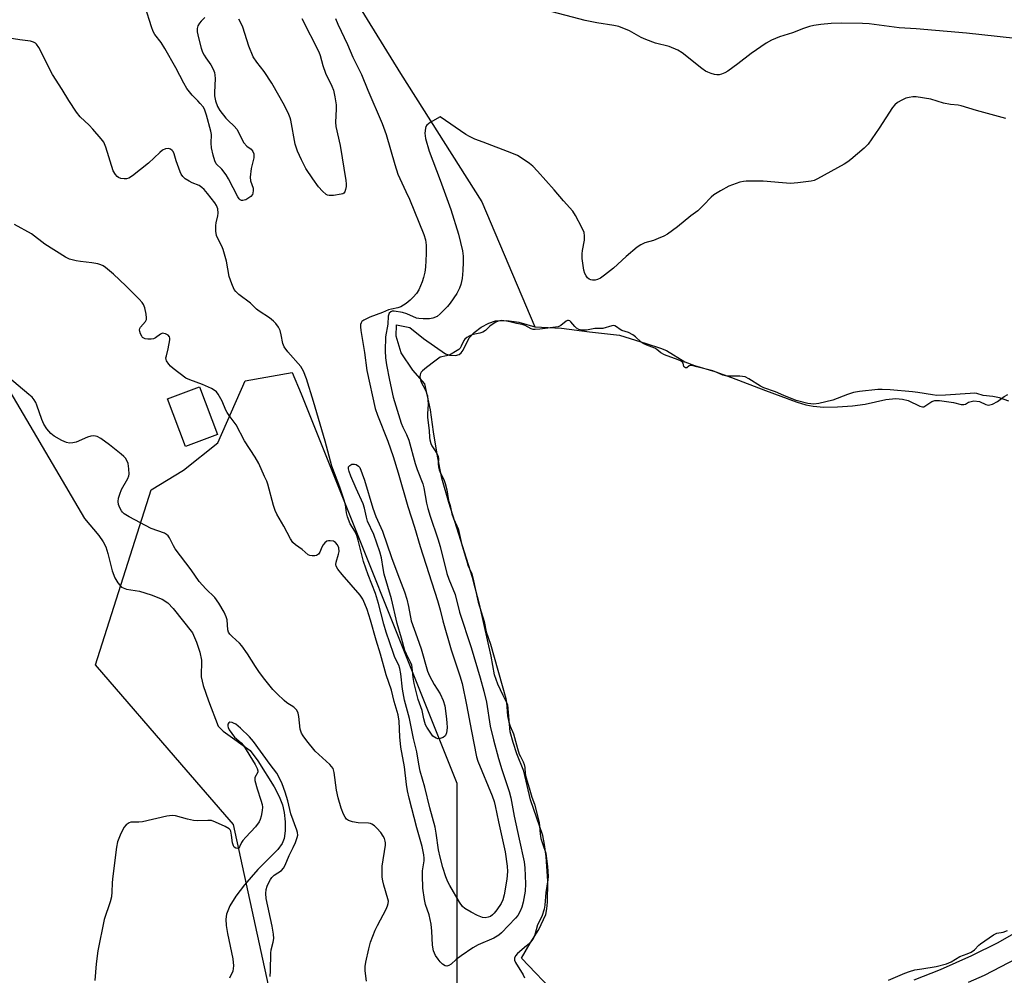
# Model space of a CAD drawing. Units: inches. Extents: x 1195769 to 1201769, y 533456 to 537457.
# Drawn here: x 1199862 to 1200186, y 534766 to 535081 of the extents above; entities that cross this region are included whole.
import ezdxf

# ---------------------------------------------------------------- set-up
doc = ezdxf.new("R2010")
doc.units = ezdxf.units.IN
doc.header["$MEASUREMENT"] = 0
for name, color, linetype in [('BLDG-Footprint', 5, 'Continuous'), ('HYDRO-Single Line Stream', 4, 'Continuous'), ('HYDRO-Water Body', 4, 'Continuous'), ('NTRL-Trees', 3, 'Continuous'), ('Undefined', 1, 'Continuous')]:
    doc.layers.add(name, color=color, linetype=linetype)

msp = doc.modelspace()

# ---------------------------------------------------------------- linework, layer by layer
at = {"layer": 'BLDG-Footprint', "elevation": 333.52}
msp.add_lwpolyline([(1199926.74, 534944.41), (1199916.25, 534940.46), (1199910.33, 534956.19), (1199920.83, 534960.14)], close=True, dxfattribs=at)
at = {"layer": 'HYDRO-Single Line Stream'}
for points in [[(1199823.52, 535393.38), (1199807.97, 535364.7), (1199807.07, 535355.97), (1199808.62, 535348.92), (1199875.36, 535253.19), (1199895.52, 535221.53), (1199930.76, 535161.11), (1199959.55, 535107.72), (1199986.94, 535063.21), (1200013.71, 535021), (1200031.14, 534979.82)], [(1199843.59, 534983.54), (1199882.98, 534916.82), (1199887.67, 534911.13), (1199889.08, 534909.08), (1199889.96, 534907.43), (1199890.69, 534905.25), (1199892.12, 534899.51), (1199892.91, 534897.3), (1199893.91, 534895.63), (1199895.16, 534894.16), (1199896.75, 534893.47), (1199901.05, 534892.81), (1199904.93, 534891.67), (1199908.53, 534890.22), (1199910.39, 534888.97), (1199912.17, 534887.19), (1199918.52, 534879.14), (1199919.88, 534876.03), (1199920.93, 534872.84), (1199921.47, 534870.12), (1199921.37, 534864.66), (1199921.98, 534861.87), (1199923.82, 534856.72), (1199926.99, 534848.41), (1199928.58, 534846.79), (1199937.49, 534840.4), (1199940.04, 534837.08), (1199945.42, 534828.42), (1199947.01, 534825.28), (1199948.09, 534822.54), (1199948.67, 534820), (1199948.98, 534816.97), (1199948.98, 534813.95), (1199948.66, 534811.45), (1199947.98, 534809.79), (1199946.57, 534807.85), (1199939.98, 534801.26), (1199935.6, 534796.21), (1199932.75, 534792.5), (1199930.77, 534789.27), (1199929.7, 534786.55), (1199929.49, 534784.96), (1199929.58, 534782.87), (1199930.02, 534780.2), (1199931.82, 534771.88), (1199931.99, 534769.56), (1199931.76, 534767.8), (1199930.69, 534765.49)]]:
    msp.add_lwpolyline(points, dxfattribs=at)
at = {"layer": 'HYDRO-Water Body'}
for points in [[(1200038.58, 534759.83), (1200026.78, 534772.09), (1200029.62, 534777), (1200032.53, 534781.55), (1200034.76, 534786.48), (1200035.17, 534788.32), (1200035.39, 534790.53), (1200035.47, 534797.48), (1200034.91, 534805.58), (1200034.37, 534809.46), (1200033.77, 534812.47), (1200029.75, 534824.15), (1200027.56, 534833.67), (1200025.28, 534839.32), (1200024.05, 534843.03), (1200023.1, 534846.57), (1200022.49, 534852.98), (1200022.31, 534855.43), (1200020.72, 534858.52), (1200019.04, 534862.26), (1200017.95, 534865.37), (1200016.81, 534871.51), (1200013.15, 534887.64), (1200010.69, 534897.33), (1200002.85, 534922), (1200000.57, 534930.09), (1199999.1, 534937.32), (1199997.78, 534945.34), (1199996.87, 534952.49), (1199994.93, 534961.05), (1199990.98, 534965.57), (1199987.14, 534971.29), (1199985.56, 534976.81), (1199985.69, 534980.45), (1199990.06, 534979.57), (1199994.57, 534975.97), (1200001.74, 534970.93), (1200003.08, 534970.48), (1200005.03, 534970.46), (1200006.26, 534970.74), (1200006.95, 534971.29), (1200007.56, 534972.16), (1200009.62, 534976.23), (1200011.25, 534977.99), (1200013.52, 534979.69), (1200016, 534981.05), (1200018.29, 534981.79), (1200021.98, 534981.89), (1200025.95, 534981.41), (1200031.14, 534979.82), (1200039.95, 534979.36), (1200049.2, 534978.23), (1200059.07, 534977.07), (1200067.78, 534974.4), (1200072.57, 534972.87), (1200074.49, 534972.07), (1200080.53, 534968.31), (1200083.72, 534967.08), (1200090.39, 534965.14), (1200095.93, 534963.21), (1200107.15, 534958.87), (1200117.23, 534955.11), (1200120.35, 534954.19), (1200122.81, 534953.69), (1200126.33, 534953.44), (1200130.82, 534953.49), (1200135.71, 534953.84), (1200139.94, 534954.41), (1200146.73, 534955.95), (1200149.96, 534956.27), (1200152.19, 534956.04), (1200154.01, 534955.65), (1200157.85, 534953.7), (1200158.75, 534953.47), (1200159.27, 534953.52), (1200161.87, 534955.3), (1200162.86, 534955.58), (1200164.42, 534955.64), (1200168.97, 534954.94), (1200171.49, 534954.32), (1200172.41, 534954.29), (1200172.9, 534954.43), (1200173.88, 534955.1), (1200175.67, 534955.44), (1200177.59, 534955.24), (1200179.62, 534954.32), (1200180.55, 534954.07), (1200181.86, 534954.43), (1200183.48, 534955.31), (1200185.62, 534956.97), (1200186.85, 534957.63)], [(1200190.27, 534780.93), (1200183.57, 534777.15), (1200174.92, 534772.87), (1200164.6, 534768.28), (1200155.93, 534764.85)]]:
    msp.add_lwpolyline(points, dxfattribs=at)
at = {"layer": 'NTRL-Trees'}
msp.add_lwpolyline([(1199983.48, 534744.31), (1199967.7, 534740.39), (1199947.85, 534743.52), (1199932.02, 534816.08), (1199914.95, 534835.74), (1199886.63, 534868.66), (1199904.94, 534926.2), (1199915.51, 534932.66), (1199926.82, 534941.7), (1199935.86, 534962.05), (1199951.33, 534964.86), (1199954.24, 534957.84), (1200005.49, 534829.63), (1200005.49, 534762.67)], close=True, dxfattribs=at)
at = {"layer": 'Undefined'}
for points, elevation in [([(1199922.59, 535081.6), (1199921.35, 535080.45), (1199920.81, 535079.82), (1199920.31, 535078.84), (1199920.09, 535078.05), (1199920.09, 535076.92), (1199920.51, 535074.94), (1199921.4, 535071.58), (1199921.84, 535070.21), (1199922.31, 535069.24), (1199922.86, 535068.31), (1199924.52, 535066.09), (1199925.31, 535064.59), (1199925.72, 535063.55), (1199925.89, 535062.71), (1199925.94, 535061.55), (1199925.74, 535056.91), (1199925.79, 535055.81), (1199926.08, 535054.19), (1199926.78, 535052.31), (1199927.5, 535051.07), (1199929.45, 535048.54), (1199930.22, 535047.71), (1199932.23, 535045.89), (1199933.16, 535044.85), (1199933.69, 535043.95), (1199934.83, 535041.36), (1199935.38, 535040.38), (1199936.38, 535039.31), (1199937.77, 535038.29), (1199938.16, 535037.92), (1199938.41, 535037.5), (1199938.65, 535036.78), (1199938.74, 535036.01), (1199938.69, 535035.43), (1199937.85, 535031.95), (1199937.54, 535029.06), (1199937.64, 535027.93), (1199938.45, 535025.49), (1199938.52, 535024.66), (1199938.41, 535023.85), (1199938.22, 535023.36), (1199937.71, 535022.76), (1199937.04, 535022.25), (1199936.07, 535021.67), (1199935.57, 535021.47), (1199935.08, 535021.39), (1199934.61, 535021.45), (1199934.19, 535021.64), (1199933.84, 535021.97), (1199933.43, 535022.58), (1199930.32, 535028.54), (1199929.54, 535029.87), (1199928.12, 535031.73), (1199926.35, 535033.45), (1199925.82, 535034.43), (1199925.29, 535036.32), (1199924.79, 535038.8), (1199924.67, 535040.33), (1199924.73, 535043.13), (1199924.6, 535044.24), (1199923.13, 535049.53), (1199922.41, 535051.44), (1199921.97, 535052.2), (1199921.08, 535053.36), (1199920.3, 535054.22), (1199918.39, 535056.06), (1199916.63, 535058.24), (1199915.61, 535060.02), (1199912.99, 535065.12), (1199909.41, 535071.44), (1199908.16, 535073.4), (1199906.13, 535076.05), (1199905.6, 535077), (1199905.02, 535078.56), (1199902.97, 535085.12)], 338), ([(1200194.42, 535074.17), (1200173.26, 535076.44), (1200156.67, 535077.9), (1200151.11, 535078.25), (1200141.28, 535079.55), (1200139.07, 535079.65), (1200131.96, 535079.77), (1200128.77, 535079.71), (1200125.34, 535079.38), (1200123, 535079.02), (1200121.57, 535078.7), (1200119.6, 535078.04), (1200115.97, 535076.59), (1200111.74, 535075.23), (1200109.08, 535074.14), (1200107.29, 535073.14), (1200102.38, 535069.78), (1200097.95, 535066.36), (1200094.7, 535063.99), (1200093.7, 535063.46), (1200092.67, 535063.03), (1200091.89, 535062.79), (1200091.09, 535062.72), (1200090.27, 535062.87), (1200089.17, 535063.2), (1200088.1, 535063.61), (1200087.34, 535064), (1200086.15, 535064.86), (1200079.68, 535069.99), (1200078.23, 535070.92), (1200075.41, 535072.09), (1200070.89, 535073.23), (1200067.71, 535074.38), (1200066.15, 535075.09), (1200062.32, 535077.26), (1200058.86, 535078.62), (1200057.16, 535079.02), (1200051.58, 535079.91), (1200047.76, 535080.61), (1200034.79, 535084.07)], 336), ([(1199954.45, 535081.32), (1199960.04, 535070.33), (1199960.48, 535069.11), (1199961.45, 535065.79), (1199962.3, 535063.34), (1199964.36, 535059.03), (1199964.89, 535057.72), (1199965.41, 535055.48), (1199965.82, 535052.92), (1199965.82, 535051.49), (1199965.59, 535047.19), (1199965.65, 535045.75), (1199967.13, 535039.54), (1199969.03, 535028.04), (1199969.14, 535026.91), (1199969.08, 535026.07), (1199968.88, 535024.98), (1199968.63, 535024.25), (1199968.36, 535023.87), (1199967.95, 535023.62), (1199967.45, 535023.46), (1199964.9, 535023.1), (1199963.49, 535023.04), (1199962.98, 535023.14), (1199962.51, 535023.37), (1199961.26, 535024.44), (1199959.94, 535025.92), (1199958.13, 535028.52), (1199955.87, 535031.98), (1199954.38, 535034.84), (1199953.07, 535037.67), (1199952.3, 535039.98), (1199950.91, 535047.81), (1199950.65, 535048.65), (1199950.19, 535049.73), (1199948.74, 535052.65), (1199944.64, 535060.01), (1199942.05, 535063.82), (1199939.64, 535066.89), (1199938.47, 535068.74), (1199937.03, 535072.21), (1199935.07, 535078.5), (1199934.36, 535080.11), (1199933.73, 535081.08)], 338), ([(1199965.57, 535081.3), (1199966.38, 535079.44), (1199969.58, 535072.73), (1199971.25, 535068.6), (1199974.15, 535062.91), (1199976.2, 535057.68), (1199980.94, 535046.74), (1199982.25, 535043.09), (1199985.07, 535033.28), (1199986.07, 535030.1), (1199986.7, 535028.61), (1199988.78, 535024.35), (1199989.92, 535021.8), (1199994.68, 535010.28), (1199995.24, 535008.43), (1199995.43, 535006.76), (1199995.42, 535003.81), (1199995.15, 534999.49), (1199994.94, 534997.78), (1199994.58, 534996.07), (1199994.15, 534994.7), (1199992.98, 534992.07), (1199992.24, 534990.86), (1199991.17, 534989.58), (1199990.16, 534988.59), (1199988.79, 534987.52), (1199987.1, 534986.46), (1199986.11, 534986.06), (1199984.03, 534985.7), (1199983.04, 534985.43), (1199981.01, 534984.57), (1199976.85, 534983.03), (1199974.88, 534982.08), (1199974.29, 534981.59), (1199974.02, 534981.15), (1199973.85, 534980.64), (1199973.79, 534979.8), (1199973.92, 534978.65), (1199975.12, 534971.38), (1199975.87, 534965.47), (1199978.64, 534952.97), (1199979.4, 534950.72), (1199982.78, 534942.26), (1199984.55, 534937.13), (1199986.17, 534931.84), (1199989.39, 534920.76), (1199991.56, 534913.97), (1199993.48, 534907.53), (1199999.18, 534889.79), (1200000, 534886.75)], 336), ([(1200000, 534805.33), (1199999.5, 534807.75), (1199998.73, 534813.24), (1199998.38, 534815.21), (1199996.62, 534821.61), (1199994.95, 534828.37), (1199993.45, 534833.61), (1199992.98, 534835.94), (1199992.33, 534839.99), (1199991.29, 534844.36), (1199989.93, 534850.98), (1199988.32, 534856.98), (1199987.68, 534860.6), (1199987.13, 534865.68), (1199986.74, 534867.4), (1199986.37, 534868.5), (1199985.16, 534871.08), (1199984.67, 534872.34), (1199982.25, 534879.42), (1199981.52, 534881.96), (1199979.78, 534888.81), (1199978.76, 534892.13), (1199976.38, 534898.19), (1199974.76, 534902.57), (1199973.05, 534909.62), (1199972.6, 534911.22), (1199971.97, 534912.58), (1199970.42, 534915.05), (1199969.49, 534917.33), (1199969.19, 534918.69), (1199968.83, 534921.29), (1199968.47, 534922.8), (1199967.02, 534927.1), (1199964.4, 534934.02), (1199962.18, 534942.22), (1199958.34, 534955.26), (1199956.05, 534962.76), (1199955.1, 534965.22), (1199954.13, 534966.74), (1199949.93, 534971.66), (1199948.71, 534973.29), (1199948.3, 534974.36), (1199947.71, 534977.23), (1199947.33, 534978.65), (1199946.82, 534979.7), (1199945.95, 534980.89), (1199945.16, 534981.72), (1199943.87, 534982.81), (1199940.5, 534984.98), (1199939.59, 534985.66), (1199937.56, 534987.6), (1199933.79, 534990.53), (1199932.78, 534991.5), (1199932.28, 534992.17), (1199931.44, 534993.99), (1199930.55, 534996.44), (1199929.75, 535001.42), (1199928.62, 535005.31), (1199928.21, 535006.38), (1199926.8, 535008.86), (1199926.39, 535009.91), (1199926.21, 535011.37), (1199926.19, 535013.16), (1199926.31, 535014.04), (1199926.85, 535016.36), (1199926.96, 535017.22), (1199926.81, 535018.66), (1199926.46, 535019.75), (1199925.87, 535020.69), (1199923.47, 535023.71), (1199922.37, 535024.98), (1199921.62, 535025.73), (1199920.73, 535026.32), (1199918.44, 535027.28), (1199917.4, 535027.81), (1199916.14, 535028.59), (1199915.28, 535029.34), (1199914.83, 535030.05), (1199914.49, 535030.84), (1199913.17, 535034.42), (1199912.45, 535036.81), (1199912.13, 535037.52), (1199911.84, 535037.91), (1199911.29, 535038.35), (1199910.62, 535038.53), (1199909.61, 535038.41), (1199908.62, 535038), (1199907.71, 535037.25), (1199904.05, 535033.75), (1199898.78, 535029.56), (1199897.6, 535028.76), (1199896.84, 535028.5), (1199896.02, 535028.5), (1199894.92, 535028.7), (1199894.17, 535029), (1199893.74, 535029.33), (1199893.18, 535029.95), (1199892.45, 535031.16), (1199889.96, 535038.97), (1199889.3, 535040.58), (1199888.43, 535041.76), (1199885.66, 535044.89), (1199884.45, 535046.16), (1199881.55, 535048.91), (1199880.31, 535050.48), (1199877.78, 535054.33), (1199875.63, 535057.96), (1199872.48, 535062.89), (1199867.95, 535071.78), (1199867.2, 535072.89), (1199866.84, 535073.2), (1199866.22, 535073.56), (1199865.16, 535073.86), (1199861.64, 535074.31), (1199855.35, 535075.29)], 336), ([(1200186.24, 535048.35), (1200176.5, 535051), (1200171.55, 535052.58), (1200170.57, 535052.74), (1200168.01, 535052.98), (1200165.67, 535053.4), (1200161.53, 535054.81), (1200156.7, 535055.53), (1200155.56, 535055.52), (1200154.42, 535055.35), (1200153.31, 535055.06), (1200152.01, 535054.47), (1200150.53, 535053.62), (1200149.66, 535052.9), (1200148.94, 535051.97), (1200144.57, 535045.24), (1200140.88, 535039.92), (1200139.63, 535038.69), (1200135.14, 535034.88), (1200134.21, 535034.17), (1200132.95, 535033.39), (1200124.19, 535028.51), (1200123.17, 535028.04), (1200122.16, 535027.75), (1200117.74, 535027.23), (1200115.38, 535027.05), (1200112.7, 535027.22), (1200106.32, 535027.83), (1200100.7, 535027.79), (1200099.82, 535027.7), (1200098.67, 535027.43), (1200095.02, 535026.17), (1200092.25, 535024.65), (1200090.06, 535023.28), (1200089.23, 535022.54), (1200086.75, 535019.83), (1200084.79, 535018), (1200082.57, 535016.32), (1200078.16, 535012.79), (1200074.89, 535010.38), (1200073.65, 535009.66), (1200071.81, 535008.87), (1200070.2, 535008.28), (1200067.37, 535007.45), (1200066.09, 535006.86), (1200064.91, 535006.02), (1200061.29, 535002.97), (1200057.12, 534999.17), (1200054.09, 534996.79), (1200052.75, 534995.89), (1200051.78, 534995.43), (1200050.99, 534995.23), (1200050.14, 534995.22), (1200049.6, 534995.31), (1200049.1, 534995.5), (1200048.53, 534996), (1200048.06, 534996.65), (1200047.67, 534997.38), (1200047.34, 534998.49), (1200046.82, 535002.37), (1200046.73, 535003.86), (1200046.86, 535004.99), (1200047.48, 535008.39), (1200047.58, 535009.79), (1200047.38, 535010.89), (1200046.65, 535012.5), (1200044.61, 535016.5), (1200043.7, 535017.93), (1200040.58, 535021.29), (1200037.51, 535024.92), (1200032.11, 535031.09), (1200030.52, 535032.7), (1200029.47, 535033.63), (1200028.01, 535034.63), (1200025.5, 535036.17), (1200023.64, 535037.02), (1200014.18, 535040.56), (1200011.49, 535041.62), (1200009.7, 535042.42), (1200008.53, 535043.1), (1200000, 535048.99)], 334), ([(1200000, 535048.99), (1199996.7, 535047.03), (1199995.61, 535046.17), (1199995.34, 535045.72), (1199995.19, 535045.22), (1199995.02, 535043.56), (1199995.08, 535042.71), (1199995.24, 535041.85), (1199996.38, 535037.66), (1200000, 535028.07)], 334), ([(1200000, 535028.07), (1200003.56, 535018.41), (1200006.08, 535010.36), (1200007.36, 535004.9), (1200007.56, 535003.14), (1200007.65, 535001.13), (1200007.51, 534998.39), (1200007.27, 534995.75), (1200006.87, 534993.79), (1200006.41, 534992.54), (1200005.47, 534990.83), (1200003.34, 534987.65), (1200002.4, 534986.56), (1200000, 534984.11)], 334), ([(1200000, 534770.89), (1199999.32, 534771.72), (1199998.53, 534772.93), (1199998.12, 534773.71), (1199997.84, 534774.48), (1199997.55, 534776.42), (1199997.3, 534781.02), (1199997.04, 534783.28), (1199996.36, 534786.35), (1199995.2, 534789.74), (1199994.82, 534791.36), (1199994.36, 534795.15), (1199994.18, 534799.42), (1199994.22, 534800.84), (1199994.71, 534804.12), (1199994.73, 534805.01), (1199994.62, 534806.11), (1199994.09, 534808.83), (1199992.3, 534814.95), (1199989.84, 534824.71), (1199989.29, 534827.16), (1199988.96, 534829.29), (1199988.28, 534835.05), (1199987.04, 534841.54), (1199986.75, 534844.92), (1199986.49, 534850.13), (1199986.19, 534852.14), (1199984.88, 534856.6), (1199984.05, 534860.25), (1199982.31, 534865.28), (1199980.42, 534872.13), (1199978.99, 534876.73), (1199977.09, 534883.29), (1199975.98, 534886.84), (1199975.27, 534888.71), (1199974.54, 534890.24), (1199973.67, 534891.57), (1199967.77, 534898.29), (1199966.35, 534900.14), (1199965.82, 534901.11), (1199965.71, 534901.61), (1199965.77, 534902.4), (1199966.61, 534905.06), (1199966.77, 534905.86), (1199966.64, 534907.17), (1199966.26, 534908.15), (1199965.6, 534908.88), (1199964.92, 534909.26), (1199963.79, 534909.47), (1199963.23, 534909.44), (1199962.72, 534909.27), (1199962.06, 534908.79), (1199961.5, 534908.14), (1199961.09, 534907.35), (1199960.39, 534905.71), (1199959.95, 534905.01), (1199959.31, 534904.61), (1199958.77, 534904.49), (1199957.93, 534904.44), (1199957.11, 534904.58), (1199956.63, 534904.84), (1199954.64, 534906.54), (1199952.38, 534908.11), (1199951.54, 534908.89), (1199950.77, 534910.1), (1199948.57, 534914.23), (1199946.28, 534918.17), (1199945.67, 534919.38), (1199945.15, 534921.01), (1199943.33, 534928.08), (1199942.93, 534929.05), (1199942.17, 534930.59), (1199940.38, 534934.92), (1199939.18, 534936.94), (1199935.62, 534942.36), (1199932.9, 534947.62), (1199930.53, 534950.67), (1199929.87, 534951.63), (1199929.49, 534952.4), (1199928.31, 534955.4), (1199926.96, 534957.72), (1199926.43, 534958.41), (1199926.01, 534958.79), (1199924.77, 534959.51), (1199921.85, 534960.84), (1199917.6, 534962.39), (1199916.34, 534962.99), (1199912.15, 534966.18), (1199911.25, 534966.93), (1199910.68, 534967.53), (1199909.99, 534968.63), (1199909.83, 534969.1), (1199909.79, 534969.59), (1199909.92, 534970.35), (1199910.54, 534972.64), (1199911.04, 534975.55), (1199911.04, 534976.08), (1199910.92, 534976.56), (1199910.46, 534977.07), (1199909.59, 534977.56), (1199909.12, 534977.7), (1199908.67, 534977.71), (1199908.01, 534977.42), (1199906.29, 534976.2), (1199905.63, 534975.94), (1199904.89, 534975.8), (1199903.79, 534975.8), (1199902.99, 534975.92), (1199902.51, 534976.08), (1199902.11, 534976.37), (1199901.79, 534976.78), (1199901.42, 534977.52), (1199901.15, 534978.3), (1199901.07, 534978.81), (1199901.14, 534979.27), (1199901.36, 534979.7), (1199903.04, 534981.58), (1199903.34, 534982.3), (1199903.37, 534982.84), (1199903.21, 534983.99), (1199902.78, 534986.05), (1199902.43, 534987.17), (1199901.99, 534987.9), (1199901.01, 534988.98), (1199896.59, 534993.33), (1199892.53, 534997.15), (1199889.85, 534999.42), (1199889.14, 534999.91), (1199888.39, 535000.29), (1199887.32, 535000.59), (1199885.38, 535000.95), (1199881.62, 535001.32), (1199880.23, 535001.57), (1199878.06, 535002.16), (1199876.75, 535002.81), (1199869.95, 535007.09), (1199865.51, 535010.4), (1199859.9, 535013.5)], 334), ([(1200000, 534984.11), (1199999, 534983.29), (1199997.65, 534982.66), (1199996.5, 534982.43), (1199994.48, 534982.44), (1199993.05, 534982.54), (1199992.22, 534982.7), (1199989.04, 534984.09), (1199987.67, 534984.54), (1199984.84, 534984.98), (1199984.25, 534984.95), (1199983.74, 534984.77), (1199983.29, 534984.29), (1199982.96, 534983.32), (1199982.78, 534980.69), (1199982.05, 534976.56), (1199981.93, 534971.92), (1199982.05, 534969.61), (1199982.34, 534967.33), (1199983.3, 534962.24), (1199984.52, 534956.74), (1199987.22, 534948.11), (1199987.78, 534946.78), (1199988.98, 534944.39), (1199989.72, 534942.52), (1199991.79, 534934.88), (1199992.48, 534932.9), (1199994.33, 534928.22), (1199994.68, 534926.86), (1199995.53, 534921.86), (1199995.95, 534920.03), (1199996.7, 534917.59), (1199999.27, 534910.03), (1200000, 534907.6)], 334), ([(1200187.15, 534955.4), (1200184.15, 534956.44), (1200181.9, 534956.96), (1200178.75, 534957.21), (1200176.71, 534957.85), (1200175.87, 534957.96), (1200174.45, 534957.92), (1200166.39, 534957.35), (1200163.53, 534957.27), (1200162.08, 534957.42), (1200157.28, 534958.27), (1200155.53, 534958.49), (1200148.13, 534959.16), (1200145.54, 534959.26), (1200144.11, 534959.24), (1200138.06, 534958.52), (1200136.06, 534958.2), (1200134.14, 534957.58), (1200129.28, 534955.69), (1200124.68, 534954.64), (1200122.96, 534954.41), (1200121.06, 534954.58), (1200117.2, 534955.59), (1200113.1, 534957.22), (1200110.43, 534958.42), (1200106.59, 534959.77), (1200105.45, 534960.37), (1200101.67, 534962.78), (1200100.36, 534963.42), (1200098.7, 534963.64), (1200094.72, 534963.65), (1200093.89, 534963.72), (1200093.06, 534963.97), (1200090.86, 534964.96), (1200089.76, 534965.36), (1200084.55, 534966.72), (1200082.86, 534967.1), (1200082.36, 534967.13), (1200081.99, 534967.06), (1200081.25, 534966.32), (1200080.83, 534966.32), (1200080.47, 534966.53), (1200080.28, 534966.76), (1200079.96, 534967.94), (1200079.78, 534968.21), (1200079.4, 534968.51), (1200078.41, 534968.96), (1200073.91, 534970.59), (1200072.68, 534971.28), (1200071.32, 534972.42), (1200070.64, 534972.86), (1200068.08, 534973.76), (1200067.07, 534974.2), (1200066.19, 534974.81), (1200064.34, 534976.56), (1200063.46, 534977.24), (1200062, 534977.94), (1200059.83, 534978.59), (1200059.22, 534978.96), (1200058.12, 534979.88), (1200057.53, 534980.19), (1200057.04, 534980.24), (1200056.52, 534980.16), (1200053.56, 534979.3), (1200050.9, 534979.26), (1200048.17, 534978.75), (1200046.7, 534978.77), (1200045.67, 534978.97), (1200044.94, 534979.35), (1200044.33, 534979.94), (1200043.04, 534981.46), (1200042.66, 534981.79), (1200042.27, 534981.96), (1200041.91, 534981.94), (1200041.48, 534981.73), (1200039.78, 534980.28), (1200039.31, 534980.01), (1200038.91, 534979.88), (1200032.87, 534979.07), (1200031.28, 534978.95), (1200030.62, 534979), (1200029.94, 534979.22), (1200027.99, 534980.28), (1200027, 534980.66), (1200025.13, 534980.91), (1200022.99, 534981.54), (1200021.89, 534981.76), (1200020.21, 534981.88), (1200019.13, 534981.72), (1200018.35, 534981.38), (1200017.1, 534980.62), (1200016.42, 534980.08), (1200014.94, 534978.67), (1200014.12, 534978.11), (1200013.12, 534977.75), (1200011.44, 534977.47), (1200010.6, 534977.25), (1200009.82, 534976.89), (1200008.84, 534976.3), (1200008.2, 534975.77), (1200007.87, 534975.36), (1200006.98, 534973.45), (1200006.6, 534972.85), (1200006.13, 534972.37), (1200005.59, 534972), (1200003.07, 534970.57), (1200002.13, 534970.29), (1200000, 534969.89)], 332), ([(1200000, 534969.89), (1199998.29, 534968.5), (1199995.57, 534966.5), (1199994.21, 534965.36), (1199993.83, 534964.96), (1199993.55, 534964.5), (1199993.42, 534964.02), (1199993.38, 534963.5), (1199993.45, 534962.69), (1199993.66, 534961.9), (1199995.28, 534958.73), (1199995.67, 534957.73), (1199995.81, 534957.09), (1199996.1, 534954.42), (1199995.85, 534951.18), (1199995.84, 534950.04), (1199996.41, 534945.78), (1199996.51, 534943.45), (1199996.63, 534942.61), (1199996.95, 534941.48), (1199997.3, 534940.67), (1199997.89, 534939.66), (1199998.94, 534938.15), (1199999.33, 534937.29), (1199999.48, 534936.42), (1199999.38, 534934.75), (1199999.44, 534933.8), (1199999.67, 534932.8), (1200000, 534931.93)], 332), ([(1199975.78, 534764.49), (1199975.35, 534767.92), (1199975.32, 534769.33), (1199975.56, 534770.77), (1199976.55, 534775.11), (1199977.15, 534777.4), (1199978.67, 534781.26), (1199979.44, 534782.88), (1199982.25, 534788.17), (1199982.73, 534789.26), (1199982.94, 534790.07), (1199982.97, 534790.82), (1199982.85, 534791.64), (1199981.47, 534796.09), (1199981.14, 534797.55), (1199980.97, 534798.71), (1199980.92, 534800.65), (1199980.98, 534802.33), (1199982.06, 534809.27), (1199982.04, 534810.07), (1199981.93, 534810.63), (1199981.67, 534811.46), (1199981.3, 534812.25), (1199980.48, 534813.4), (1199979.18, 534814.92), (1199978.39, 534815.68), (1199977.54, 534816.23), (1199977.11, 534816.4), (1199976.43, 534816.55), (1199973.06, 534816.6), (1199971.14, 534816.93), (1199969.87, 534817.4), (1199969.24, 534817.88), (1199968.72, 534818.49), (1199968.17, 534819.5), (1199967.41, 534821.41), (1199966.47, 534824.82), (1199965.88, 534827.41), (1199965.15, 534833.17), (1199964.77, 534834.48), (1199964.27, 534835.18), (1199963.66, 534835.81), (1199958.85, 534840.25), (1199956.1, 534843.59), (1199954.9, 534845.21), (1199954.4, 534846.16), (1199953.99, 534847.41), (1199953.5, 534851.67), (1199953.24, 534852.73), (1199952.8, 534853.7), (1199952.45, 534854.11), (1199951.83, 534854.65), (1199949.56, 534856.13), (1199948.67, 534856.83), (1199946.36, 534859.06), (1199944.96, 534860.52), (1199941.92, 534864.31), (1199940.38, 534866.38), (1199939.24, 534868.05), (1199936.6, 534872.21), (1199934.73, 534874.87), (1199933.97, 534875.77), (1199931.57, 534877.92), (1199930.81, 534878.74), (1199930.41, 534879.38), (1199930.15, 534880.1), (1199929.87, 534883.43), (1199929.64, 534884.44), (1199928.91, 534885.97), (1199927.21, 534888.94), (1199925.88, 534890.72), (1199922.9, 534893.62), (1199920.75, 534896.07), (1199918.06, 534899.89), (1199912.82, 534906.84), (1199912.23, 534907.82), (1199910.97, 534910.36), (1199910.52, 534911.05), (1199910, 534911.55), (1199909.3, 534911.96), (1199904.89, 534913.53), (1199897.67, 534917.3), (1199896.04, 534918.35), (1199895.44, 534918.89), (1199895.1, 534919.33), (1199894.55, 534920.29), (1199894.16, 534921.33), (1199894.06, 534922.41), (1199894.17, 534923.5), (1199894.56, 534924.83), (1199895.19, 534926.36), (1199897.26, 534929.98), (1199897.55, 534930.79), (1199897.63, 534931.35), (1199897.55, 534933.11), (1199897.3, 534934.86), (1199897.02, 534935.64), (1199896.45, 534936.57), (1199895.88, 534937.2), (1199895, 534937.99), (1199891.19, 534941.03), (1199888.39, 534943.07), (1199887.14, 534943.75), (1199886.09, 534943.98), (1199885.01, 534943.91), (1199883.93, 534943.53), (1199880.19, 534941.91), (1199879.11, 534941.65), (1199878.01, 534941.58), (1199876.99, 534941.81), (1199875.49, 534942.44), (1199873, 534943.88), (1199871.87, 534944.74), (1199870.56, 534946.31), (1199869.61, 534947.78), (1199868.96, 534949.38), (1199867.32, 534954.11), (1199866.97, 534954.91), (1199866.42, 534955.83), (1199865.72, 534956.66), (1199864.7, 534957.62), (1199857.59, 534963.5)], 332), ([(1200000, 534844.39), (1199999.31, 534844.32), (1199998.72, 534844.47), (1199998.13, 534844.77), (1199997.64, 534845.16), (1199997.13, 534845.81), (1199995.63, 534848.15), (1199995.22, 534848.87), (1199994.93, 534849.6), (1199994.62, 534850.85), (1199994.14, 534853.59), (1199992.77, 534857.21), (1199991.52, 534862.51), (1199991.16, 534864.42), (1199990.83, 534867.78), (1199990.69, 534868.48), (1199990.27, 534869.53), (1199988.97, 534872.09), (1199988.44, 534873.32), (1199987.32, 534877.42), (1199985.84, 534882.23), (1199984, 534890.35), (1199981.63, 534898.49), (1199981.24, 534900.37), (1199980.67, 534903.88), (1199980.2, 534905.84), (1199978.16, 534911.52), (1199976.16, 534915.94), (1199975.78, 534917.25), (1199975.16, 534920.13), (1199974.65, 534921.65), (1199972.33, 534926.6), (1199970.62, 534930.67), (1199970.03, 534932.27), (1199969.84, 534933.12), (1199969.88, 534933.75), (1199970.25, 534934.26), (1199970.92, 534934.6), (1199971.78, 534934.7), (1199972.41, 534934.52), (1199973.17, 534934.01), (1199973.54, 534933.56)], 338), ([(1199973.54, 534933.56), (1199975.12, 534929.36), (1199977.82, 534920.17), (1199978.9, 534917.48), (1199981.09, 534912.56), (1199984.01, 534903.95), (1199986.11, 534898.3), (1199988.33, 534892.65), (1199989.04, 534890.26), (1199989.63, 534887.77), (1199990.45, 534883.08), (1199992.49, 534877.64), (1199993.78, 534873.85), (1199995.86, 534866.57), (1199996.56, 534864.97), (1199998.03, 534862.12), (1200000, 534859.07)], 338), ([(1200000, 534931.93), (1200001.19, 534929.6), (1200001.69, 534928.26), (1200002.2, 534926.21), (1200002.78, 534922.73), (1200003.27, 534921.05), (1200003.89, 534918.33), (1200004.41, 534916.79), (1200005.54, 534914.35), (1200005.9, 534913.43), (1200007.02, 534908.51), (1200008.88, 534902.28), (1200009.29, 534901.09), (1200010.29, 534898.85), (1200010.78, 534897.26), (1200012.59, 534889.26), (1200014.46, 534882.92), (1200015.2, 534879.5), (1200016.63, 534875.47), (1200021.61, 534857.55), (1200021.88, 534856.17), (1200022.21, 534851.78), (1200022.59, 534849.79), (1200023.05, 534848.45), (1200024.2, 534845.91), (1200025.49, 534841.14), (1200026.08, 534839.27), (1200026.45, 534838.43), (1200027.37, 534836.72), (1200027.69, 534835.82), (1200027.88, 534834.88), (1200027.99, 534832.83), (1200028.17, 534831.71), (1200029.37, 534828.14), (1200030.23, 534825.07), (1200031.05, 534822.72), (1200032.31, 534818.03), (1200032.57, 534816.76), (1200032.95, 534813.04), (1200033.2, 534811.48), (1200033.67, 534809.8), (1200034.77, 534806.68), (1200035.41, 534802.27), (1200035.58, 534798.95), (1200035.5, 534797.82), (1200034.78, 534793.72), (1200034.47, 534789.48), (1200034.28, 534788.21), (1200033.45, 534785.76), (1200032.03, 534783.01), (1200031.3, 534780.24), (1200030.93, 534779.14), (1200030.5, 534778.3), (1200029.82, 534777.43), (1200028.48, 534776.11), (1200025.52, 534773.67), (1200024.82, 534772.81), (1200024.5, 534772.12), (1200024.54, 534771.39), (1200024.86, 534770.64), (1200027.33, 534766.63), (1200027.79, 534765.63)], 332), ([(1200000, 534907.6), (1200002.25, 534898.72), (1200002.92, 534896.78), (1200004.93, 534891.74), (1200006.34, 534885.95), (1200010.27, 534874.36), (1200013.22, 534864.36), (1200014.43, 534859.94), (1200015.24, 534856.29), (1200016.53, 534848.43), (1200017.58, 534843.98), (1200019.21, 534837.79), (1200020.32, 534834.18), (1200022.75, 534826.91), (1200023.29, 534824.9), (1200024.41, 534818.82), (1200025.98, 534811.29), (1200027.68, 534803.8), (1200027.91, 534801.79), (1200028.14, 534796.56), (1200027.97, 534794.17), (1200027.31, 534790.5), (1200026.91, 534788.84), (1200026.36, 534787.58), (1200025.56, 534786.14), (1200024.86, 534785.2), (1200020.25, 534780.41), (1200019.36, 534779.69), (1200017.64, 534778.71), (1200012.57, 534776.44), (1200010.79, 534775.45), (1200006.89, 534772.9), (1200005.27, 534771.62), (1200003.6, 534770.1), (1200002.91, 534769.64), (1200002.18, 534769.44), (1200001.64, 534769.56), (1200000.77, 534770.11), (1200000, 534770.89)], 334), ([(1200000, 534886.75), (1200000.89, 534883.13), (1200003.69, 534873.5), (1200006.54, 534865), (1200007.27, 534862.49), (1200008.75, 534855.5), (1200010.34, 534846.75), (1200012, 534838.31), (1200012.47, 534836.92), (1200017.11, 534825.54), (1200017.76, 534823.62), (1200018.14, 534822.21), (1200019.21, 534816.92), (1200021.43, 534807.13), (1200022.1, 534802.36), (1200022.19, 534800.63), (1200021.92, 534798.08), (1200021.09, 534792.88), (1200020.65, 534791.29), (1200020.06, 534790.08), (1200018.64, 534787.96), (1200017.79, 534786.91), (1200017.22, 534786.33), (1200016.55, 534785.84), (1200015.83, 534785.53), (1200014.81, 534785.39), (1200013.94, 534785.52), (1200012.32, 534786.14), (1200010.21, 534787.19), (1200008.16, 534788.4), (1200007.35, 534789.12), (1200006.4, 534790.51), (1200003.22, 534795.99), (1200002.57, 534797.25), (1200001.93, 534798.87), (1200000.9, 534801.89), (1200000, 534805.33)], 336), ([(1200000, 534859.07), (1200001.06, 534856.85), (1200001.52, 534855.17), (1200002.04, 534851.74), (1200002.23, 534849.66), (1200002.28, 534847.93), (1200002.16, 534846.24), (1200001.78, 534845.41), (1200001.55, 534845.14), (1200000.99, 534844.74), (1200000, 534844.39)], 338), ([(1199944.08, 534766.04), (1199944.22, 534767.96), (1199944.26, 534773.76), (1199944.45, 534774.88), (1199945.07, 534777.38), (1199945.23, 534778.61), (1199945.13, 534780.04), (1199944.75, 534782.62), (1199942.77, 534791.71), (1199942.66, 534793.34), (1199942.79, 534794.68), (1199943.12, 534795.75), (1199943.55, 534796.79), (1199944.17, 534798.03), (1199944.62, 534798.69), (1199945.37, 534799.4), (1199947.85, 534800.99), (1199948.48, 534801.73), (1199948.98, 534802.73), (1199950.28, 534805.88), (1199951.63, 534808.48), (1199952.37, 534810.13), (1199953.01, 534811.79), (1199953.17, 534812.62), (1199953.07, 534813.42), (1199952.83, 534814.23), (1199950.87, 534819.57), (1199949.92, 534823.85), (1199949, 534826.77), (1199947.99, 534829.42), (1199946.93, 534831.77), (1199946.27, 534833.02), (1199944.07, 534835.87), (1199938.59, 534843.42), (1199937.29, 534844.94), (1199934.32, 534847.75), (1199932.74, 534849.06), (1199932.03, 534849.47), (1199931.53, 534849.64), (1199930.8, 534849.7), (1199930.43, 534849.58), (1199930.16, 534849.1), (1199930.13, 534848.45), (1199930.24, 534847.96), (1199930.62, 534847.21), (1199931.45, 534846), (1199932.36, 534844.86), (1199934.53, 534842.93), (1199935.26, 534842.05), (1199939.12, 534835.79), (1199939.81, 534834.53), (1199940.02, 534833.78), (1199939.97, 534833.31), (1199939.08, 534831.58), (1199939.03, 534831.08), (1199939.08, 534830.55), (1199939.79, 534827.78), (1199941.04, 534824.1), (1199941.39, 534822.68), (1199941.51, 534821.83), (1199941.45, 534820.72), (1199941.12, 534818.79), (1199940.81, 534817.72), (1199940.44, 534816.97), (1199939.27, 534815.36), (1199936.06, 534811.96), (1199935.11, 534810.85), (1199934.65, 534810.13), (1199933.99, 534808.7), (1199933.74, 534808.36), (1199933.41, 534808.19), (1199932.83, 534808.28), (1199932.26, 534808.64), (1199931.96, 534809.01), (1199931.63, 534810.01), (1199931.4, 534812.55), (1199931.13, 534813.86), (1199930.9, 534814.31), (1199930.53, 534814.68), (1199929.31, 534815.39), (1199926.1, 534816.89), (1199924.74, 534817.36), (1199923.57, 534817.44), (1199920.28, 534817.28), (1199918.81, 534817.34), (1199916.86, 534817.78), (1199912.96, 534818.88), (1199911.84, 534819.05), (1199910.12, 534818.82), (1199902.02, 534816.96), (1199900.85, 534816.81), (1199898.73, 534816.88), (1199898.17, 534816.79), (1199897.65, 534816.59), (1199896.69, 534815.97), (1199895.96, 534815.11), (1199894.71, 534812.52), (1199893.87, 534810.38), (1199893.54, 534808.66), (1199892.14, 534798.15), (1199892.03, 534796.72), (1199891.98, 534793.93), (1199891.8, 534792.29), (1199891.4, 534790.64), (1199889.48, 534784.82), (1199887.34, 534774.45), (1199886.76, 534770.2), (1199886.34, 534764.77)], 330), ([(1200147.59, 534764.89), (1200152.92, 534767.2), (1200154.51, 534767.75), (1200156.21, 534768.22), (1200158.59, 534768.54), (1200163.27, 534769.38), (1200166.7, 534770.22), (1200168.25, 534770.86), (1200171.09, 534772.62), (1200173.51, 534773.53), (1200174.75, 534774.1), (1200175.89, 534774.81), (1200177.34, 534776.39), (1200177.84, 534776.81), (1200182.12, 534779.74), (1200183.26, 534780.3), (1200185.36, 534780.62), (1200186.72, 534781.15)], 332), ([(1200173.92, 534764.24), (1200179.18, 534766.52), (1200189.89, 534772.09)], 334)]:
    msp.add_lwpolyline(points, dxfattribs=dict(at, elevation=elevation))

doc.saveas('drawing.dxf')
